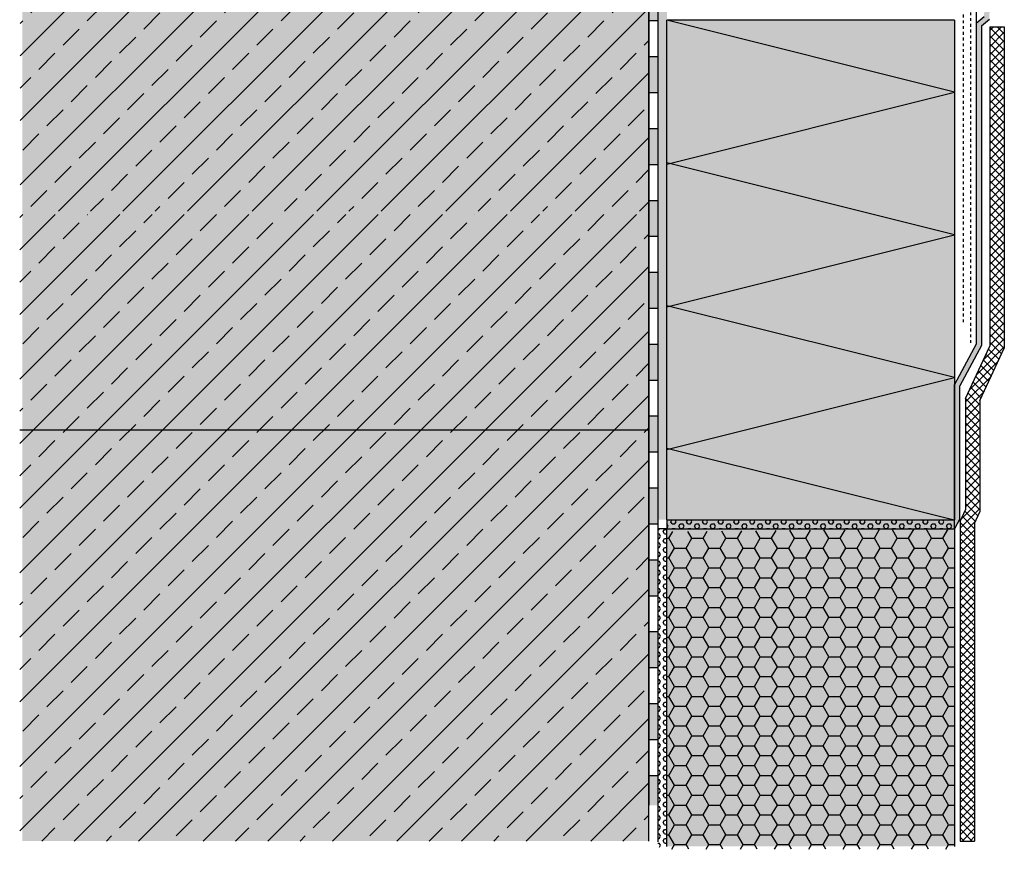
# Model space of a CAD drawing. Extents: x 3852 to 4317, y -11582 to -10936.
# Drawn here: x 3852 to 4126, y -11582 to -11351 of the extents above; entities that cross this region are included whole.
import ezdxf

# ---------------------------------------------------------------- set-up
doc = ezdxf.new("R2010")
doc.units = 0
doc.header["$LTSCALE"] = 0.1
for name, pattern in [('ACHSE', [18.5, 12, -3, 0.5, -3]), ('AUSGEZOGEN', [0]), ('MVS_STRICH', [48, 8, -8, 8, -8, 8, -8])]:
    doc.linetypes.add(name, pattern=pattern)
doc.layers.get('0').update_dxf_attribs({"linetype": 'CONTINUOUS'})
for name, color, linetype in [('BEMASSUNG', 1, 'AUSGEZOGEN'), ('Putz', 6, 'CONTINUOUS'), ('SCHRAFFUR', 7, 'CONTINUOUS'), ('SICHTBARE', 7, 'CONTINUOUS')]:
    doc.layers.add(name, color=color, linetype=linetype)

msp = doc.modelspace()

# ---------------------------------------------------------------- hatches: boundary and pattern name
at = {"layer": 'SCHRAFFUR', "lineweight": -3}
h = msp.add_hatch(dxfattribs=at)
h.set_pattern_fill('ANSI33', color=3, scale=2, style=0)
h.paths.add_polyline_path([(4026.7, -10986.39), (3851.82, -10986.39), (3851.82, -11403.98), (4026.7, -11403.98)])
at = {"layer": 'SCHRAFFUR', "linetype": 'Continuous'}
h = msp.add_hatch(color=254, dxfattribs=at)
h.dxf.hatch_style = 1
h.paths.add_polyline_path([(4026.7, -10986.39), (4026.7, -11579.22), (3852.45, -11579.22), (3852.45, -10988.29)])
at = {"layer": 'SCHRAFFUR', "linetype": 'ACHSE'}
h = msp.add_hatch(color=7, dxfattribs=at)
h.dxf.hatch_style = 1
h.paths.add_polyline_path([(4029.23, -11201.03), (4026.73, -11201.03), (4026.73, -11211.03), (4029.23, -11211.03)])
h.paths.add_polyline_path([(4029.23, -11221.03), (4026.73, -11221.03), (4026.73, -11231.03), (4029.23, -11231.03)])
h.paths.add_polyline_path([(4029.23, -11241.03), (4026.73, -11241.03), (4026.73, -11251.03), (4029.23, -11251.03)])
h.paths.add_polyline_path([(4029.23, -11261.03), (4026.73, -11261.03), (4026.73, -11271.03), (4029.23, -11271.03)])
h.paths.add_polyline_path([(4029.23, -11281.03), (4026.73, -11281.03), (4026.73, -11291.03), (4029.23, -11291.03)])
h.paths.add_polyline_path([(4026.73, -11311.03), (4029.23, -11311.03), (4029.23, -11301.03), (4026.73, -11301.03)])
h.paths.add_polyline_path([(4029.23, -11321.03), (4026.73, -11321.03), (4026.73, -11331.03), (4029.23, -11331.03)])
h.paths.add_polyline_path([(4029.23, -11341.03), (4026.73, -11341.03), (4026.73, -11351.03), (4029.23, -11351.03)])
at = {"layer": 'SCHRAFFUR', "linetype": 'Continuous'}
h = msp.add_hatch(dxfattribs=at)
h.set_pattern_fill('HEX', color=252, scale=0.23, style=0)
h.paths.add_polyline_path([(4031.7, -11201.03), (4029.2, -11201.03), (4029.2, -11489.83), (4031.7, -11489.83)])
h = msp.add_hatch(color=254, dxfattribs=at)
h.dxf.hatch_style = 1
h.paths.add_polyline_path([(4031.7, -11201.03), (4029.2, -11201.03), (4029.2, -11489.83), (4031.7, -11489.83)])
h = msp.add_hatch(color=253, dxfattribs=at)
h.dxf.hatch_style = 1
h.paths.add_polyline_path([(4119.2, -11352.34), (4121.4, -11350.51), (4121.4, -11348.93), (4121.62, -11348.26), (4121.84, -11347.6), (4122.07, -11346.94), (4121.62, -11346.05), (4121.62, -11345.17), (4121.84, -11344.29), (4121.84, -11343.4), (4121.84, -11342.52), (4121.84, -11341.63), (4121.62, -11340.97), (4121.62, -11340.09), (4121.84, -11339.2), (4122.07, -11338.32), (4122.29, -11337.44), (4122.29, -11336.55), (4121.84, -11335.89), (4121.84, -11335.01), (4121.62, -11334.34), (4121.62, -11333.46), (4121.62, -11332.58), (4121.84, -11331.76), (4121.84, -11330.88), (4121.84, -11329.99), (4121.62, -11329.33), (4121.4, -11328.67), (4121.4, -11327.78), (4121.4, -11326.9), (4121.4, -11326.01), (4121.4, -11325.13), (4121.4, -11324.25), (4121.62, -11323.58), (4121.84, -11322.92), (4122.07, -11322.26), (4121.62, -11321.37), (4121.62, -11320.49), (4121.84, -11319.61), (4121.84, -11318.72), (4121.84, -11317.84), (4121.84, -11316.96), (4121.62, -11316.29), (4121.62, -11315.41), (4121.84, -11314.52), (4122.07, -11313.64), (4122.29, -11312.76), (4122.29, -11311.87), (4121.84, -11311.21), (4121.84, -11310.33), (4121.62, -11309.66), (4121.62, -11308.78), (4121.62, -11307.9), (4121.4, -11307.23), (4121.4, -11306.35), (4121.57, -11305.15), (4121.96, -11304.22), (4120.73, -11301.01), (4120.57, -11301.49), (4120.57, -11302.37), (4120.37, -11303.5), (4120.46, -11304.22), (4120.07, -11305.15), (4119.9, -11306.35), (4119.9, -11307.23), (4120.12, -11307.9), (4120.12, -11308.78), (4120.12, -11309.66), (4120.34, -11310.33), (4120.34, -11311.21), (4120.79, -11311.87), (4120.79, -11312.76), (4120.57, -11313.64), (4120.34, -11314.52), (4120.12, -11315.41), (4120.12, -11316.29), (4120.34, -11316.96), (4120.34, -11317.84), (4120.34, -11318.72), (4120.34, -11319.61), (4120.12, -11320.49), (4120.12, -11321.37), (4120.57, -11322.26), (4120.34, -11322.92), (4120.12, -11323.58), (4119.9, -11324.25), (4119.9, -11325.13), (4119.9, -11326.01), (4119.9, -11326.9), (4119.9, -11327.78), (4119.9, -11328.67), (4120.12, -11329.33), (4120.34, -11329.99), (4120.34, -11330.88), (4120.34, -11331.76), (4120.12, -11332.58), (4120.12, -11333.46), (4120.12, -11334.34), (4120.34, -11335.01), (4120.34, -11335.89), (4120.79, -11336.55), (4120.79, -11337.44), (4120.57, -11338.32), (4120.34, -11339.2), (4120.12, -11340.09), (4120.12, -11340.97), (4120.34, -11341.63), (4120.34, -11342.52), (4120.34, -11343.4), (4120.34, -11344.29), (4120.12, -11345.17), (4120.12, -11346.05), (4120.57, -11346.94), (4120.34, -11347.6), (4120.12, -11348.26), (4119.9, -11348.93), (4119.9, -11349.81), (4117.7, -11351.63), (4117.7, -11440.94), (4111.7, -11452.18), (4111.7, -11489.83), (4111.7, -11492.33), (4113.2, -11489.52), (4113.2, -11452.56), (4119.2, -11441.32)])
at = {"layer": 'SCHRAFFUR', "linetype": 'AUSGEZOGEN'}
h = msp.add_hatch(color=71, dxfattribs=at)
h.dxf.hatch_style = 1
h.paths.add_polyline_path([(4031.7, -11350.83), (4031.7, -11489.83), (4111.7, -11489.83), (4111.7, -11350.83)])
at = {"layer": 'SCHRAFFUR', "lineweight": -3}
h = msp.add_hatch(dxfattribs=at)
h.set_pattern_fill('ANSI37', color=1, scale=0.5, style=0)
h.paths.add_polyline_path([(4125.53, -11352.68), (4121.53, -11352.68), (4121.53, -11441.54), (4114.76, -11456.11), (4114.76, -11487.03), (4113.26, -11490.27), (4113.26, -11579.22), (4117.26, -11579.22), (4117.26, -11490.81), (4118.76, -11487.58), (4118.76, -11456.65), (4125.53, -11442.09)])
at = {"layer": 'SCHRAFFUR', "linetype": 'ACHSE'}
h = msp.add_hatch(color=7, dxfattribs=at)
h.dxf.hatch_style = 1
h.paths.add_polyline_path([(4029.23, -11361.03), (4026.73, -11361.03), (4026.73, -11371.03), (4029.23, -11371.03)])
h.paths.add_polyline_path([(4029.23, -11381.03), (4026.73, -11381.03), (4026.73, -11391.03), (4029.23, -11391.03)])
h.paths.add_polyline_path([(4029.23, -11401.03), (4026.73, -11401.03), (4026.73, -11411.03), (4029.23, -11411.03)])
h.paths.add_polyline_path([(4029.23, -11421.03), (4026.73, -11421.03), (4026.73, -11431.03), (4029.23, -11431.03)])
h.paths.add_polyline_path([(4029.23, -11441.03), (4026.73, -11441.03), (4026.73, -11451.03), (4029.23, -11451.03)])
h.paths.add_polyline_path([(4026.73, -11471.03), (4029.23, -11471.03), (4029.23, -11461.03), (4026.73, -11461.03)])
h.paths.add_polyline_path([(4029.23, -11481.03), (4026.73, -11481.03), (4026.73, -11491.03), (4029.23, -11491.03)])
h.paths.add_polyline_path([(4029.23, -11501.03), (4026.73, -11501.03), (4026.73, -11511.03), (4029.23, -11511.03)])
at = {"layer": 'SCHRAFFUR', "lineweight": -3}
h = msp.add_hatch(dxfattribs=at)
h.set_pattern_fill('ANSI33', color=3, scale=2, style=0)
h.paths.add_polyline_path([(3851.7, -11404.87), (4026.7, -11404.87), (4026.7, -11579.22), (3851.7, -11579.22)])
at = {"layer": 'SCHRAFFUR', "linetype": 'Continuous'}
h = msp.add_hatch(dxfattribs=at)
h.set_pattern_fill('HEX', color=252, scale=0.23, style=0)
h.paths.add_polyline_path([(4111.7, -11489.83), (4031.7, -11489.83), (4031.7, -11492.33), (4111.7, -11492.33)])
h = msp.add_hatch(color=253, dxfattribs=at)
h.dxf.hatch_style = 1
h.paths.add_polyline_path([(4031.7, -11489.83), (4111.7, -11489.83), (4111.7, -11492.33), (4031.7, -11492.33)])
h = msp.add_hatch(dxfattribs=at)
h.set_pattern_fill('HEX', color=252, scale=0.23, style=0)
h.set_pattern_definition([(0, (0, -1.5), (0, 1.2648301), [0.73025, -1.4605]), (120, (0, -1.5), (-1.095375, -0.63241505), [0.73025, -1.4605]), (60, (0.7302, -1.5), (-1.095375, 0.63241505), [0.73025, -1.4605])])
h.paths.add_polyline_path([(4031.7, -11492.33), (4029.2, -11492.33), (4029.2, -11580.92), (4031.7, -11580.72)])
h = msp.add_hatch(dxfattribs=at)
h.set_pattern_fill('HONEY', color=252)
h.paths.add_polyline_path([(4031.7, -11579.2), (4111.7, -11579.22)])
edge = h.paths.add_edge_path()
edge.add_line((4111.7, -11489.95), (4111.7, -11579.22))
edge.add_line((4111.7, -11489.95), (4111.7, -11579.22))
edge = h.paths.add_edge_path()
edge.add_line((4031.71, -11490.83), (4111.7, -11489.95))
edge.add_line((4031.71, -11490.83), (4111.7, -11489.95))
edge = h.paths.add_edge_path()
edge.add_line((4031.71, -11579.22), (4031.71, -11490.83))
edge.add_line((4031.71, -11579.22), (4031.71, -11490.83))
h = msp.add_hatch(dxfattribs=at)
h.set_pattern_fill('HONEY', color=1)
h.set_pattern_definition([(0, (0, -1.5), (4.7625, 2.74963064), [3.175, -6.35]), (120, (0, -1.5), (-4.7625, 2.74963066), [3.175, -6.35]), (60, (0, -1.5), (1e-08, 5.4992613), [-6.35, 3.175])])
edge = h.paths.add_edge_path()
edge.add_line((4031.71, -11581.51), (4031.71, -11493.12))
edge.add_line((4031.71, -11493.12), (4111.7, -11492.24))
edge.add_line((4111.7, -11492.24), (4111.7, -11581.51))
edge.add_line((4111.7, -11581.51), (4031.7, -11581.49))
h = msp.add_hatch(color=71, dxfattribs=at)
h.dxf.hatch_style = 1
h.paths.add_polyline_path([(4031.71, -11580.72), (4031.71, -11492.33), (4111.7, -11492.33), (4111.7, -11580.72)])
h = msp.add_hatch(color=7, dxfattribs=at)
h.dxf.hatch_style = 1
h.paths.add_polyline_path([(4029.23, -11521.03), (4026.73, -11521.03), (4026.73, -11531.03), (4029.23, -11531.03)])
h.paths.add_polyline_path([(4029.23, -11541.03), (4026.73, -11541.03), (4026.73, -11551.03), (4029.23, -11551.03)])
h.paths.add_polyline_path([(4029.23, -11561.03), (4026.73, -11561.03), (4026.73, -11569.24), (4029.23, -11569.24)])

# ---------------------------------------------------------------- linework, layer by layer
at = {"color": 6, "linetype": 'AUSGEZOGEN'}
for p, q in [((4117.7, -10986.39), (4117.7, -11440.94)), ((4117.7, -11157.39), (4117.7, -11440.94)), ((4119.2, -11352.34), (4119.2, -11441.32)), ((4117.7, -11440.94), (4111.7, -11452.18)), ((4117.7, -11440.94), (4111.7, -11452.18)), ((4119.2, -11441.32), (4113.2, -11452.56)), ((4119.2, -11441.32), (4113.2, -11452.56)), ((4111.7, -11486.23), (4111.7, -11452.18)), ((4111.7, -11492.33), (4111.7, -11452.18)), ((4113.2, -11483.42), (4113.2, -11452.56)), ((4113.2, -11489.52), (4113.2, -11452.56)), ((4113.2, -11489.52), (4111.7, -11492.33))]:
    msp.add_line(p, q, dxfattribs=at)
at = {"color": 7, "linetype": 'AUSGEZOGEN'}
msp.add_line((4031.71, -11579.22), (4031.7, -11579.2), dxfattribs=at)
at = {"layer": 'BEMASSUNG', "color": 7, "linetype": 'Continuous'}
for p, q in [((4114.76, -11456.11), (4121.53, -11441.54)), ((4118.76, -11456.65), (4125.53, -11442.09)), ((4113.26, -11490.27), (4114.76, -11487.03)), ((4117.26, -11490.81), (4118.76, -11487.58))]:
    msp.add_line(p, q, dxfattribs=at)
at = {"layer": 'BEMASSUNG', "color": 1, "linetype": 'Continuous'}
msp.add_line((4031.7, -11492.33), (4029.23, -11492.33), dxfattribs=at)
at = {"layer": 'Putz', "color": 6, "linetype": 'AUSGEZOGEN', "lineweight": -3}
for p, q in [((4117.7, -11351.63), (4119.9, -11349.81)), ((4119.2, -11352.34), (4121.4, -11350.51))]:
    msp.add_line(p, q, dxfattribs=at)
at = {"layer": 'SICHTBARE', "color": 4, "linetype": 'Continuous', "lineweight": -3}
msp.add_line((4026.7, -11579.22), (4026.7, -10986.39), dxfattribs=at)
at = {"layer": 'SICHTBARE', "color": 6, "linetype": 'MVS_STRICH'}
for p, q in [((4116.2, -11440.63), (4116.2, -10986.39)), ((4114.14, -11434.86), (4114.14, -11263.35))]:
    msp.add_line(p, q, dxfattribs=at)
at = {"layer": 'SICHTBARE', "linetype": 'AUSGEZOGEN'}
for p, q in [((4026.73, -11351.03), (4026.73, -11201.03)), ((4029.23, -11351.03), (4029.23, -11201.03)), ((4026.73, -11361.03), (4026.73, -11351.03)), ((4029.23, -11361.03), (4029.23, -11351.03)), ((4026.73, -11511.03), (4026.73, -11361.03)), ((4029.23, -11511.03), (4029.23, -11361.03)), ((4026.73, -11521.03), (4026.73, -11511.03)), ((4029.23, -11521.03), (4029.23, -11511.03)), ((4026.7, -11529.14), (4026.7, -11519.14)), ((4026.73, -11569.24), (4026.73, -11521.03)), ((4029.23, -11579.38), (4029.23, -11521.03)), ((4026.7, -11577.35), (4026.7, -11529.14))]:
    msp.add_line(p, q, dxfattribs=at)
at = {"layer": 'SICHTBARE', "color": 7, "linetype": 'Continuous'}
for p, q in [((4029.23, -11351.03), (4026.73, -11351.03)), ((4029.23, -11351.03), (4026.73, -11351.03)), ((4029.23, -11351.03), (4026.73, -11351.03)), ((4029.23, -11351.03), (4026.73, -11351.03)), ((4029.23, -11361.03), (4026.73, -11361.03)), ((4029.23, -11361.03), (4026.73, -11361.03)), ((4029.23, -11371.03), (4026.73, -11371.03)), ((4029.23, -11381.03), (4026.73, -11381.03)), ((4029.23, -11391.03), (4026.73, -11391.03)), ((4029.23, -11401.03), (4026.73, -11401.03)), ((4029.23, -11411.03), (4026.73, -11411.03)), ((4029.23, -11421.03), (4026.73, -11421.03)), ((4029.23, -11431.03), (4026.73, -11431.03)), ((4029.23, -11441.03), (4026.73, -11441.03)), ((4029.23, -11451.03), (4026.73, -11451.03)), ((4029.23, -11461.03), (4026.73, -11461.03)), ((4029.23, -11471.03), (4026.73, -11471.03)), ((4029.23, -11481.03), (4026.73, -11481.03)), ((4029.23, -11491.03), (4026.73, -11491.03)), ((4029.23, -11501.03), (4026.73, -11501.03)), ((4029.23, -11511.03), (4026.73, -11511.03)), ((4029.23, -11511.03), (4026.73, -11511.03)), ((4029.23, -11511.03), (4026.73, -11511.03)), ((4029.23, -11511.03), (4026.73, -11511.03)), ((4029.23, -11521.03), (4026.73, -11521.03)), ((4029.23, -11521.03), (4026.73, -11521.03)), ((4029.23, -11531.03), (4026.73, -11531.03)), ((4029.23, -11541.03), (4026.73, -11541.03)), ((4029.23, -11551.03), (4026.73, -11551.03)), ((4029.23, -11561.03), (4026.73, -11561.03)), ((4113.26, -11579.22), (4117.26, -11579.22))]:
    msp.add_line(p, q, dxfattribs=at)
at = {"layer": 'SICHTBARE', "color": 1, "linetype": 'Continuous'}
for p, q in [((4111.7, -11370.83), (4031.7, -11350.83)), ((4111.7, -11350.83), (4031.7, -11350.83)), ((4031.7, -11489.83), (4031.7, -11350.83)), ((4111.7, -11350.83), (4111.7, -11489.83)), ((4031.7, -11390.83), (4111.7, -11370.83)), ((4111.7, -11410.54), (4031.7, -11390.54)), ((4031.7, -11430.54), (4111.7, -11410.54)), ((4111.7, -11450.25), (4031.7, -11430.25)), ((4031.7, -11470.25), (4111.7, -11450.25)), ((4111.2, -11489.83), (4031.7, -11469.95)), ((4031.7, -11580.72), (4031.7, -11492.33)), ((4111.7, -11492.33), (4111.7, -11580.72))]:
    msp.add_line(p, q, dxfattribs=at)
at = {"layer": 'SICHTBARE', "lineweight": -3}
for p, q in [((4121.53, -11352.68), (4121.53, -11441.54)), ((4121.53, -11352.68), (4125.53, -11352.68)), ((4125.53, -11352.68), (4125.53, -11442.09)), ((4114.76, -11456.11), (4114.76, -11487.03)), ((4118.76, -11456.65), (4118.76, -11487.58)), ((4113.26, -11490.27), (4113.26, -11579.22)), ((4117.26, -11490.81), (4117.26, -11579.22))]:
    msp.add_line(p, q, dxfattribs=at)
at = {"layer": 'SICHTBARE', "linetype": 'Continuous', "lineweight": -3}
msp.add_line((4026.7, -11464.87), (3851.7, -11464.87), dxfattribs=at)
at = {"layer": 'SICHTBARE', "color": 6, "linetype": 'Continuous'}
for p, q in [((4031.7, -11489.83), (4111.7, -11489.83)), ((4031.7, -11489.83), (4031.7, -11492.33)), ((4031.7, -11492.33), (4111.7, -11492.33))]:
    msp.add_line(p, q, dxfattribs=at)

doc.saveas('drawing.dxf')
